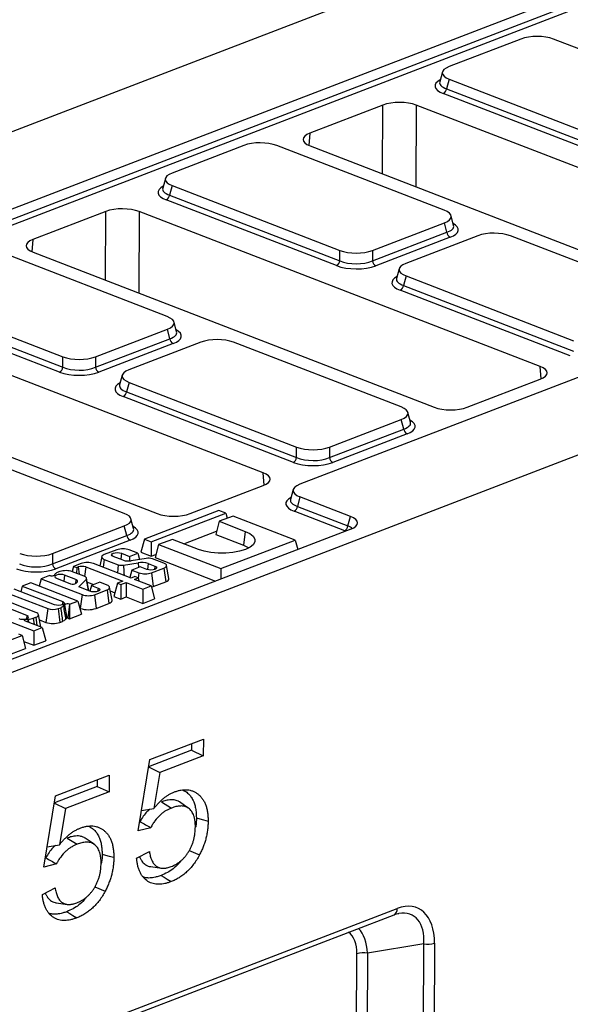
# Model space of a CAD drawing. Units: millimetres. Extents: x 8 to 458, y 1 to 291.
# Drawn here: x 335 to 351, y 121 to 151 of the extents above; entities that cross this region are included whole.
import ezdxf

# ---------------------------------------------------------------- set-up
doc = ezdxf.new("R2010")
doc.units = ezdxf.units.MM

msp = doc.modelspace()

# ---------------------------------------------------------------- linework, layer by layer
at = {"color": 7, "linetype": 'Continuous', "lineweight": 25}
for p, q in [((290.1942, 130.9057), (390.8435, 169.5513)), ((407.6825, 161.9647), (343.1586, 137.1899)), ((311.4836, 122.6858), (412.1329, 161.3315)), ((294.6446, 130.2724), (359.1685, 155.0472)), ((294.7614, 130.0013), (359.2446, 154.7605)), ((359.344, 154.613), (294.8822, 129.862)), ((349.8657, 150.6946), (347.6865, 149.8579)), ((355.9448, 148.7291), (350.8605, 150.6922)), ((347.4843, 149.6959), (347.4031, 149.4007)), ((347.4039, 149.4042), (347.404, 149.4039)), ((347.6901, 149.4748), (347.6113, 149.1885)), ((347.6901, 149.4748), (352.7744, 147.5118)), ((352.6737, 147.0484), (347.5117, 149.0415)), ((347.6113, 149.1885), (352.7733, 147.1954)), ((345.68, 148.6926), (343.4644, 147.8419)), ((358.8555, 143.9926), (346.6888, 148.6902)), ((341.4615, 147.4677), (339.2822, 146.631)), ((347.5406, 145.5022), (342.4563, 147.4653)), ((343.468, 147.4535), (355.6348, 142.7559)), ((339.0801, 146.469), (338.9989, 146.1738)), ((338.9997, 146.1772), (338.9998, 146.1769)), ((339.2858, 146.2479), (339.2071, 145.9615)), ((339.2858, 146.2479), (344.3701, 144.2849)), ((344.2695, 143.8215), (339.1075, 145.8145)), ((339.2071, 145.9615), (344.3691, 143.9685)), ((337.2758, 145.4657), (335.0601, 144.615)), ((350.4513, 140.7657), (338.2846, 145.4632)), ((347.8251, 145.0408), (347.7466, 145.3364)), ((345.3649, 144.2824), (347.5442, 145.1192)), ((347.6203, 144.8324), (347.5442, 145.1192)), ((347.8239, 145.044), (347.8241, 145.0439)), ((345.3639, 143.9661), (347.6203, 144.8324)), ((347.7197, 144.6849), (345.4633, 143.8186)), ((348.558, 144.7278), (346.3787, 143.891)), ((354.6371, 142.7623), (349.5528, 144.7253)), ((344.3691, 143.9685), (344.3701, 144.2849)), ((345.3649, 144.2824), (345.3639, 143.9661)), ((339.1364, 142.2753), (334.0521, 144.2384)), ((335.0638, 144.2266), (347.2306, 139.529)), ((346.1765, 143.729), (346.0954, 143.4338)), ((346.0962, 143.4373), (346.0962, 143.437)), ((346.3823, 143.508), (346.3036, 143.2216)), ((346.3823, 143.508), (351.4666, 141.545)), ((351.366, 141.0815), (346.204, 143.0746)), ((346.3036, 143.2216), (351.4656, 141.2286)), ((330.8816, 143.021), (335.9659, 141.058)), ((335.8653, 140.5946), (330.7033, 142.5876)), ((330.8029, 142.7346), (335.9649, 140.7416)), ((342.0471, 137.5388), (329.8803, 142.2363)), ((336.9607, 141.0555), (339.14, 141.8923)), ((339.2161, 141.6055), (339.14, 141.8923)), ((339.4209, 141.8139), (339.3424, 142.1095)), ((336.9597, 140.7391), (339.2161, 141.6055)), ((339.4197, 141.8171), (339.4198, 141.817)), ((339.3155, 141.458), (337.0591, 140.5916)), ((340.1538, 141.5009), (337.9745, 140.6641)), ((346.2329, 139.5354), (341.1485, 141.4984)), ((326.6596, 140.9997), (338.8263, 136.3021)), ((335.9649, 140.7416), (335.9659, 141.058)), ((336.9607, 141.0555), (336.9597, 140.7391)), ((337.7723, 140.5021), (337.6912, 140.2069)), ((348.2393, 139.5265), (350.455, 140.3773)), ((337.692, 140.2104), (337.692, 140.2101)), ((337.9781, 140.2811), (337.8994, 139.9947)), ((337.9781, 140.2811), (343.0624, 138.318)), ((342.9618, 137.8546), (337.7998, 139.8477)), ((337.8994, 139.9947), (343.0614, 138.0016)), ((346.5174, 139.0739), (346.4389, 139.3696)), ((344.0572, 138.3156), (346.2364, 139.1523)), ((346.3126, 138.8656), (346.2364, 139.1523)), ((346.5162, 139.0771), (346.5163, 139.0771)), ((344.0562, 137.9992), (346.3126, 138.8656)), ((346.4119, 138.7181), (344.1555, 137.8517)), ((343.0614, 138.0016), (343.0624, 138.318)), ((344.0572, 138.3156), (344.0562, 137.9992)), ((337.8286, 136.3085), (332.7443, 138.2715)), ((339.8351, 136.2996), (342.0508, 137.1504)), ((342.9564, 137.0279), (342.8753, 136.7327)), ((343.1622, 136.8069), (343.0835, 136.5205)), ((344.6983, 136.2138), (343.1622, 136.8069)), ((342.8761, 136.7362), (342.8762, 136.7359)), ((343.0835, 136.5205), (344.6196, 135.9274)), ((340.7017, 136.3927), (338.4435, 135.5256)), ((338.6522, 135.445), (340.9104, 136.3121)), ((340.9104, 136.3121), (340.7017, 136.3927)), ((341.1314, 136.2268), (340.7144, 136.0667)), ((340.9104, 136.3121), (340.9514, 136.1577)), ((343.0175, 135.4986), (341.1314, 136.2268)), ((344.52, 135.7804), (342.9839, 136.3735)), ((344.6196, 135.9274), (344.6983, 136.2138)), ((335.653, 135.0887), (337.8322, 135.9254)), ((337.9084, 135.6387), (337.8322, 135.9254)), ((338.1131, 135.847), (338.0347, 136.1427)), ((340.7144, 136.0667), (340.6057, 135.6714)), ((340.7144, 136.0667), (341.5039, 135.7619)), ((344.7019, 135.8308), (327.5762, 129.2551)), ((335.652, 134.7723), (337.9084, 135.6387)), ((338.1119, 135.8502), (338.1121, 135.8501)), ((339.6356, 135.3865), (340.6326, 135.7693)), ((340.6057, 135.6714), (341.4489, 135.3459)), ((341.5039, 135.7619), (341.4489, 135.3459)), ((338.0077, 135.4912), (335.7513, 134.6248)), ((338.4435, 135.5256), (338.3349, 135.1303)), ((338.4435, 135.5256), (338.6522, 135.445)), ((338.6522, 135.445), (338.6508, 135.0084)), ((338.8731, 135.3597), (338.7645, 134.9645)), ((339.2901, 135.5199), (338.8731, 135.3597)), ((338.8731, 135.3597), (340.7593, 134.6315)), ((340.0797, 135.215), (339.2901, 135.5199)), ((340.7593, 134.6315), (343.0175, 135.4986)), ((343.0175, 135.4986), (343.0933, 135.2131)), ((335.653, 135.0887), (335.652, 134.7723)), ((337.6033, 135.203), (337.2233, 135.0571)), ((337.8005, 134.8849), (337.4994, 135.0011)), ((337.7478, 135.0965), (337.988, 135.0038)), ((338.2426, 135.1015), (337.9823, 135.202)), ((337.988, 135.0038), (337.9876, 134.8655)), ((337.988, 135.0038), (338.2426, 135.1015)), ((338.2426, 135.1015), (338.2938, 134.9088)), ((338.3349, 135.1303), (338.6508, 135.0084)), ((338.6508, 135.0084), (338.7914, 135.0624)), ((336.2931, 134.6999), (336.2496, 134.5416)), ((336.5194, 134.7868), (336.2931, 134.6999)), ((336.2931, 134.6999), (336.3873, 134.6636)), ((338.0405, 134.3449), (336.8984, 134.7859)), ((337.1463, 134.9925), (337.0911, 134.7115)), ((337.2247, 134.9112), (337.6514, 134.7464)), ((337.6514, 134.7464), (337.6228, 134.5062)), ((337.8056, 134.7414), (338.2494, 134.8062)), ((338.4964, 134.9386), (338.0361, 134.871)), ((338.2494, 134.8062), (338.2584, 134.6656)), ((338.5611, 134.7825), (338.7631, 134.7045)), ((339.0347, 134.7957), (338.6836, 134.9313)), ((338.7645, 134.9645), (340.6, 134.2558)), ((339.1868, 134.3358), (339.1132, 134.7296)), ((335.5621, 134.4194), (335.308, 134.3218)), ((335.5675, 134.4173), (335.5621, 134.4194)), ((335.7198, 134.4503), (335.7159, 134.4301)), ((335.877, 134.5401), (335.7971, 134.5095)), ((336.3667, 134.3004), (336.0215, 134.4337)), ((336.6173, 134.3997), (336.256, 134.5392)), ((336.3873, 134.6636), (336.3867, 134.4887)), ((336.3873, 134.6636), (336.434, 134.6815)), ((336.6624, 134.6809), (337.7859, 134.2472)), ((338.0589, 134.5891), (337.9965, 134.3619)), ((338.3135, 134.6868), (338.0589, 134.5891)), ((338.0589, 134.5891), (338.2771, 134.5048)), ((338.5147, 134.6091), (338.3135, 134.6868)), ((338.6561, 134.5039), (339.0361, 134.6498)), ((338.6561, 134.5039), (338.708, 134.0876)), ((339.0361, 134.6498), (339.0879, 134.2335)), ((340.7593, 134.6315), (340.7583, 134.3166)), ((334.7385, 134.103), (334.6909, 133.9301)), ((334.9931, 134.2008), (334.7385, 134.103)), ((334.7385, 134.103), (335.9641, 133.6298)), ((336.4259, 133.6475), (334.9931, 134.2008)), ((335.308, 134.3218), (335.2477, 134.1024)), ((335.308, 134.3218), (336.5508, 133.842)), ((335.7731, 134.3383), (336.2016, 134.1729)), ((336.3667, 134.3004), (336.3496, 134.1787)), ((336.3768, 134.1943), (336.4112, 134.2349)), ((336.4529, 134.0758), (336.6748, 134.3016)), ((336.6748, 134.3016), (336.7316, 133.9682)), ((336.7596, 133.9574), (336.6881, 134.3397)), ((336.7095, 134.2255), (336.9103, 134.148)), ((336.8356, 134.1193), (336.7881, 133.9464)), ((337.0902, 134.2171), (336.8356, 134.1193)), ((336.8356, 134.1193), (337.0368, 134.0417)), ((337.3084, 134.1329), (337.0902, 134.2171)), ((337.6254, 134.1855), (337.5167, 133.7903)), ((337.7859, 134.2472), (337.6254, 134.1855)), ((337.6254, 134.1855), (337.7259, 134.1467)), ((337.7259, 134.1467), (337.7245, 133.71)), ((337.7259, 134.1467), (337.8864, 134.2083)), ((337.8864, 134.2083), (337.885, 133.7716)), ((337.8864, 134.2083), (338.3937, 134.0125)), ((338.1524, 134.3879), (338.0405, 134.3449)), ((338.141, 134.3061), (338.253, 134.3491)), ((338.6483, 134.1102), (338.141, 134.3061)), ((338.253, 134.3491), (338.1524, 134.3879)), ((338.253, 134.3491), (338.2785, 134.253)), ((338.3937, 134.0125), (338.6483, 134.1102)), ((338.6483, 134.1102), (338.7534, 133.7144)), ((338.708, 134.0876), (339.0879, 134.2335)), ((334.235, 133.9097), (335.5081, 133.4182)), ((335.7157, 133.5344), (334.4901, 134.0076)), ((336.7884, 133.9463), (336.4529, 134.0758)), ((336.5508, 133.842), (336.4958, 133.426)), ((336.9299, 133.841), (337.3098, 133.9869)), ((336.9299, 133.841), (336.9817, 133.4248)), ((337.3098, 133.9869), (337.3616, 133.5707)), ((337.4605, 133.673), (337.3869, 134.0667)), ((337.4076, 133.956), (337.5474, 133.902)), ((338.3937, 134.0125), (338.3923, 133.5758)), ((338.6585, 134.0719), (338.708, 134.0876)), ((334.8778, 133.2127), (333.8626, 133.6047)), ((335.1495, 133.3039), (334.097, 133.7103)), ((335.9844, 133.4975), (336.0219, 133.5379)), ((336.0219, 133.5379), (336.0913, 133.1324)), ((336.1698, 133.5503), (336.1148, 133.1344)), ((336.1698, 133.5503), (336.1713, 133.5498)), ((336.1713, 133.5498), (336.1699, 133.1131)), ((336.1713, 133.5498), (336.4259, 133.6475)), ((336.4259, 133.6475), (336.531, 133.2517)), ((336.9817, 133.4248), (337.3616, 133.5707)), ((337.5167, 133.7903), (337.7245, 133.71)), ((337.7245, 133.71), (337.885, 133.7716)), ((337.885, 133.7716), (338.3923, 133.5758)), ((338.3923, 133.5758), (338.7534, 133.7144)), ((333.1485, 133.4927), (335.089, 132.7434)), ((335.2989, 132.8585), (335.228, 133.2378)), ((335.5081, 133.4182), (335.4531, 133.0022)), ((335.8259, 133.4174), (335.9028, 133.4469)), ((335.8259, 133.4174), (335.8778, 133.0011)), ((336.1699, 133.1131), (336.531, 133.2517)), ((336.4835, 133.4308), (336.4958, 133.426)), ((335.3436, 132.8412), (334.8309, 133.0391)), ((334.9199, 133.0978), (334.9224, 133.0038)), ((335.071, 133.1273), (335.1509, 133.158)), ((335.071, 133.1273), (335.0939, 132.9376)), ((335.2579, 133.0776), (335.4531, 133.0022)), ((335.8778, 133.0011), (335.9573, 133.0317)), ((336.0528, 133.0908), (336.0913, 133.1324)), ((336.1148, 133.1344), (336.1699, 133.1131)), ((332.6748, 131.8166), (334.7322, 132.6066)), ((334.7322, 132.6066), (334.6368, 132.6434)), ((334.7322, 132.6066), (334.8373, 132.2108)), ((335.089, 132.7434), (335.0876, 132.3068)), ((335.089, 132.7434), (335.3436, 132.8412)), ((335.3436, 132.8412), (335.4487, 132.4454)), ((334.7803, 132.4254), (335.0876, 132.3068)), ((335.0876, 132.3068), (335.4487, 132.4454)), ((333.0643, 131.53), (334.8373, 132.2108)), ((338.6067, 128.8378), (340.2326, 129.4621)), ((339.8742, 129.3245), (339.8733, 129.1218)), ((340.2326, 129.4621), (340.2303, 128.955)), ((339.8733, 129.1218), (338.571, 128.6217)), ((339.8733, 129.1218), (340.2303, 128.955)), ((338.2492, 126.6757), (338.6067, 128.8378)), ((340.2303, 128.955), (338.9129, 128.4492)), ((338.5704, 128.6184), (338.9129, 128.4492)), ((338.9129, 128.4492), (338.7262, 127.3548)), ((335.746, 127.7394), (337.3719, 128.3637)), ((337.0134, 128.2261), (337.0125, 128.0233)), ((337.3719, 128.3637), (337.3696, 127.8566)), ((337.0125, 128.0233), (335.7102, 127.5233)), ((337.3696, 127.8566), (336.0522, 127.3508)), ((337.0125, 128.0233), (337.3696, 127.8566)), ((335.3884, 125.5773), (335.746, 127.7394)), ((338.9574, 127.5552), (339.2613, 127.3681)), ((339.7745, 127.3703), (339.5041, 127.5548)), ((335.7097, 127.5199), (336.0522, 127.3508)), ((336.0522, 127.3508), (335.8655, 126.2564)), ((338.3508, 127.2902), (338.7262, 127.3548)), ((338.3094, 126.9554), (338.2948, 126.9517)), ((338.6361, 126.7736), (338.2492, 126.6757)), ((336.0966, 126.4568), (336.4005, 126.2696)), ((336.9137, 126.2718), (336.6433, 126.4563)), ((335.49, 126.1918), (335.8655, 126.2564)), ((338.2068, 125.8495), (338.5942, 126.0489)), ((339.7975, 126.0824), (340.1129, 125.947)), ((335.4487, 125.857), (335.4341, 125.8533)), ((335.7753, 125.6752), (335.3884, 125.5773)), ((338.6402, 125.5913), (338.9641, 125.5462)), ((335.346, 124.7511), (335.7334, 124.9504)), ((336.9367, 124.984), (337.2521, 124.8486)), ((320.9801, 114.6711), (346.117, 124.3228)), ((335.7794, 124.4929), (336.1033, 124.4478)), ((320.8797, 114.4827), (346.0167, 124.1344)), ((346.9227, 123.2508), (345.2131, 122.9674)), ((346.808, 97.836), (346.9227, 123.2508)), ((347.2453, 123.2719), (347.1305, 97.8571)), ((344.8306, 109.6799), (344.8905, 122.9463)), ((345.2131, 122.9674), (345.1532, 109.701))]:
    msp.add_line(p, q, dxfattribs=at)
at = {"color": 8, "linetype": 'Continuous', "lineweight": 25}
for p, q in [((345.6697, 146.6034), (345.68, 148.6926)), ((346.6888, 148.6902), (346.6765, 146.2147)), ((343.4644, 147.8419), (343.4327, 147.4682)), ((337.2655, 143.3765), (337.2758, 145.4657)), ((338.2846, 145.4632), (338.2723, 142.9878)), ((335.0601, 144.615), (335.0284, 144.2412)), ((350.48, 140.3874), (350.4513, 140.7657)), ((342.0758, 137.1605), (342.0471, 137.5388)), ((337.7478, 135.0965), (337.7237, 134.9145)), ((337.2247, 134.9112), (337.193, 134.6721)), ((338.5611, 134.7825), (338.5372, 134.6018)), ((338.7631, 134.7045), (338.7497, 134.6036)), ((335.7201, 134.4451), (335.7176, 134.4323)), ((336.0215, 134.4337), (335.9975, 134.2517)), ((336.434, 134.6815), (336.4616, 134.4598)), ((336.6624, 134.6809), (336.6247, 134.3967)), ((338.2771, 134.5048), (338.2554, 134.3401)), ((337.0368, 134.0417), (337.0234, 133.9408)), ((335.9641, 133.6298), (335.9507, 133.5289)), ((334.8778, 133.2127), (334.8645, 133.1118)), ((334.9037, 133.0978), (334.9017, 133.0118)), ((335.1509, 133.158), (335.1826, 132.9034))]:
    msp.add_line(p, q, dxfattribs=at)
at = {"color": 7, "linetype": 'Continuous', "lineweight": 25, "flags": 128}
for points in [[(341.5039, 135.7619), (341.6456, 135.6934), (341.7446, 135.6146), (341.7957, 135.5295), (341.7965, 135.4424), (341.747, 135.3576), (341.6495, 135.2793), (341.509, 135.2115), (341.3326, 135.1576), (341.129, 135.1203), (340.9086, 135.1014), (340.6822, 135.102), (340.4614, 135.1219), (340.2571, 135.1603), (340.0797, 135.215)], [(341.4489, 135.3459), (341.5885, 135.2772), (341.6148, 135.2594)], [(337.2233, 135.0571), (337.1901, 135.0415), (337.1655, 135.0238), (337.1505, 135.0044), (337.1455, 134.9843), (337.1508, 134.9642), (337.1663, 134.9448), (337.1912, 134.9269), (337.2247, 134.9112)], [(337.4994, 135.0011), (337.461, 135.0232), (337.4474, 135.0493), (337.4605, 135.0752), (337.4985, 135.0971), (337.5556, 135.1117), (337.623, 135.1167), (337.6905, 135.1114), (337.7478, 135.0965)], [(338.7631, 134.7045), (338.8015, 134.6824), (338.8152, 134.6564), (338.802, 134.6305), (338.764, 134.6085), (338.7069, 134.594), (338.6395, 134.589), (338.572, 134.5943), (338.5147, 134.6091)], [(339.0361, 134.6498), (339.0693, 134.6653), (339.0939, 134.6831), (339.1089, 134.7024), (339.1139, 134.7225), (339.1086, 134.7427), (339.0931, 134.7621), (339.0682, 134.78), (339.0347, 134.7957)], [(335.7201, 134.4451), (335.7189, 134.4345), (335.7095, 134.4246), (335.6926, 134.4163), (335.6699, 134.4103), (335.6436, 134.4073), (335.616, 134.4075), (335.5898, 134.411), (335.5675, 134.4173)], [(336.0215, 134.4337), (335.9642, 134.4485), (335.8967, 134.4539), (335.8293, 134.4489), (335.7722, 134.4343), (335.7342, 134.4124), (335.7211, 134.3864), (335.7347, 134.3604), (335.7731, 134.3383)], [(336.6748, 134.3016), (336.6839, 134.3143), (336.6883, 134.3274), (336.6879, 134.3406), (336.6827, 134.3537), (336.6728, 134.3664), (336.6584, 134.3785), (336.6398, 134.3896), (336.6173, 134.3997)], [(336.4112, 134.2349), (336.4137, 134.2435), (336.4139, 134.2522), (336.4117, 134.2609), (336.4071, 134.2694), (336.4002, 134.2777), (336.3912, 134.2857), (336.3799, 134.2933), (336.3667, 134.3004)], [(337.3098, 133.9869), (337.343, 134.0025), (337.3676, 134.0203), (337.3827, 134.0396), (337.3876, 134.0597), (337.3823, 134.0798), (337.3668, 134.0992), (337.3419, 134.1171), (337.3084, 134.1329)], [(339.0879, 134.2335), (339.1305, 134.2535), (339.162, 134.2763), (339.1813, 134.301), (339.1877, 134.3268), (339.1868, 134.3358)], [(337.0368, 134.0417), (337.0752, 134.0196), (337.0889, 133.9936), (337.0757, 133.9676), (337.0377, 133.9457), (336.9806, 133.9311), (336.9132, 133.9261), (336.8457, 133.9315), (336.7884, 133.9463)], [(335.9641, 133.6298), (336.0025, 133.6077), (336.0161, 133.5817), (336.003, 133.5557), (335.965, 133.5338), (335.9079, 133.5192), (335.8405, 133.5142), (335.773, 133.5196), (335.7157, 133.5344)], [(337.3616, 133.5707), (337.4042, 133.5906), (337.4357, 133.6134), (337.455, 133.6382), (337.4614, 133.664), (337.4605, 133.673)], [(334.6294, 133.1174), (334.6868, 133.1025), (334.7543, 133.0972), (334.8217, 133.1022), (334.8787, 133.1167), (334.9167, 133.1387), (334.9299, 133.1646), (334.9163, 133.1906), (334.8778, 133.2127)], [(335.1509, 133.158), (335.184, 133.1735), (335.2086, 133.1913), (335.2237, 133.2106), (335.2287, 133.2307), (335.2233, 133.2509), (335.2079, 133.2703), (335.183, 133.2882), (335.1495, 133.3039)], [(334.8309, 133.0391), (334.8146, 133.0478), (334.8057, 133.0579), (334.8052, 133.0685), (334.8131, 133.0786), (334.8286, 133.0873), (334.8503, 133.0938), (334.8761, 133.0974), (334.9037, 133.0978)], [(340.0186, 127.0704), (340.1258, 127.0413), (340.233, 127.0122), (340.376, 126.9735)], [(337.1578, 125.972), (337.265, 125.9429), (337.3722, 125.9138), (337.5152, 125.875)], [(338.9486, 125.3245), (339.0397, 125.2683), (339.1309, 125.2122), (339.2524, 125.1373)], [(336.0878, 124.2261), (336.179, 124.1699), (336.2701, 124.1138), (336.3917, 124.0389)]]:
    msp.add_lwpolyline(points, dxfattribs=at)
at = {"color": 7, "linetype": 'Continuous', "lineweight": 25}
for centre, radius, start, end in [((347.4277, 149.2056), 0.1844, 297.10074, 354.6561), ((339.0235, 145.9787), 0.1844, 297.10074, 354.6561), ((347.8031, 144.8484), 0.1835, 184.9799, 242.94461), ((344.1855, 143.9857), 0.1844, 297.10074, 354.6561), ((345.5467, 143.982), 0.1835, 184.9799, 242.94461), ((346.1199, 143.2388), 0.1844, 297.10074, 354.6561), ((339.3989, 141.6214), 0.1835, 184.9799, 242.94461), ((335.7813, 140.7588), 0.1844, 297.10074, 354.6561), ((337.1425, 140.7551), 0.1835, 184.9799, 242.94461), ((337.7157, 140.0119), 0.1844, 297.10074, 354.6561), ((346.4954, 138.8815), 0.1835, 184.9799, 242.94461), ((342.8778, 138.0188), 0.1844, 297.10074, 354.6561), ((344.239, 138.0151), 0.1835, 184.9799, 242.94461), ((342.8999, 136.5377), 0.1844, 297.10074, 354.6561), ((344.4359, 135.9446), 0.1844, 297.10074, 354.6561), ((338.0912, 135.6546), 0.1835, 184.9799, 242.94461), ((337.7914, 134.6385), 0.595, 71.28587, 108.43259), ((335.8348, 134.7882), 0.1835, 184.9799, 242.94461), ((336.5473, 134.3415), 0.3584, 71.28587, 108.43259), ((336.7075, 134.2224), 0.595, 71.28587, 108.43259), ((337.7409, 135.1286), 0.3925, 256.81207, 279.47746), ((337.949, 135.3983), 0.5344, 253.8721, 279.38181), ((338.3579, 134.173), 0.6425, 71.56785, 99.729), ((338.5721, 134.4789), 0.4659, 76.16126, 99.34741), ((335.7304, 134.4482), 0.0108, 163.06379, 196.62312), ((335.849, 134.3605), 0.1577, 109.22654, 144.83054), ((336.0651, 133.9757), 0.595, 71.28587, 108.43259), ((338.468, 135.0683), 0.595, 251.28587, 288.43259), ((336.2662, 134.3715), 0.2089, 251.97476, 301.97555), ((336.7417, 134.4055), 0.595, 251.28587, 288.43259), ((336.1084, 133.3942), 0.1678, 68.53343, 121.04727), ((335.6682, 133.8906), 0.4988, 251.28587, 288.43259), ((335.7479, 133.7879), 0.3746, 294.44314, 309.16174), ((336.7405, 134.1484), 0.7627, 251.28587, 288.43259), ((334.9119, 133.2826), 0.1849, 267.44814, 272.47591), ((334.8749, 133.7303), 0.6341, 274.07349, 288.0152), ((335.667, 133.6335), 0.6666, 251.28587, 288.43259), ((335.7852, 133.4162), 0.4212, 294.11477, 309.43344), ((336.105, 133.1095), 0.0267, 68.53343, 121.04727), ((347.043, 123.887), 0.6475, 259.29001, 288.20238), ((345.0928, 122.3312), 0.6475, 79.29001, 108.20238)]:
    msp.add_arc(centre, radius, start, end, dxfattribs=at)
at = {"color": 8, "linetype": 'Continuous', "lineweight": 25}
msp.add_arc((345.9232, 124.3051), 0.1946, 298.70711, 5.22431, dxfattribs=at)
at = {"color": 7, "linetype": 'Continuous', "lineweight": 25}
for centre, major_axis, ratio, start_param, end_param in [((350.365, 150.49), (0.7143, -0.0033), 0.3968038, 0.8060474, 2.3466855), ((348.2166, 149.6651), (0.7362, -0.0032), 0.3735753, 2.3764086, 3.9170467), ((346.1862, 148.4961), (0.7143, -0.0032), 0.3860704, 0.7921336, 2.3601909), ((343.9733, 147.6465), (0.7162, -0.0032), 0.3839614, 2.3628905, 3.9309477), ((341.9608, 147.2631), (0.7143, -0.0033), 0.3968038, 0.8060474, 2.3466855), ((339.8124, 146.4382), (0.7362, -0.0032), 0.3735753, 2.3764086, 3.9170467), ((337.782, 145.2692), (0.7143, -0.0032), 0.3860704, 0.7921336, 2.3601909), ((347.0141, 145.312), (0.7362, -0.0032), 0.3735753, 5.5180013, 7.0586393), ((335.5691, 144.4195), (0.7162, -0.0032), 0.3839614, 2.3628905, 3.9309477), ((349.0573, 144.5231), (0.7143, -0.0033), 0.3968038, 0.8060474, 2.3466855), ((344.8656, 144.4871), (0.7143, -0.0033), 0.3968038, 3.9476401, 5.4882781), ((344.8647, 144.196), (0.7143, -0.0036), 0.4461091, 3.9478829, 5.488521), ((344.8641, 144.0641), (0.8571, -0.004), 0.3968038, 3.9476401, 5.4882781), ((346.9088, 143.6982), (0.7362, -0.0032), 0.3735753, 2.3764086, 3.9170467), ((338.6099, 142.0851), (0.7362, -0.0032), 0.3735753, 5.5180013, 7.0586393), ((340.6531, 141.2962), (0.7143, -0.0033), 0.3968038, 0.8060474, 2.3466855), ((336.4614, 141.2602), (0.7143, -0.0033), 0.3968038, 3.9476401, 5.4882781), ((336.4605, 140.9691), (0.7143, -0.0036), 0.4461091, 3.9478829, 5.488521), ((349.946, 140.5727), (0.7162, -0.0032), 0.3839614, 5.5044831, 7.0725404), ((336.4599, 140.8372), (0.8571, -0.004), 0.3968038, 3.9476401, 5.4882781), ((338.5046, 140.4713), (0.7362, -0.0032), 0.3735753, 2.3764086, 3.9170467), ((345.7063, 139.3452), (0.7362, -0.0032), 0.3735753, 5.5180013, 7.0586393), ((347.7331, 139.723), (0.7143, -0.0032), 0.3860704, 3.9337263, 5.5017835), ((343.5579, 138.5202), (0.7143, -0.0033), 0.3968038, 3.9476401, 5.4882781), ((343.557, 138.2291), (0.7143, -0.0036), 0.4461091, 3.9478829, 5.488521), ((343.5564, 138.0973), (0.8571, -0.004), 0.3968038, 3.9476401, 5.4882781), ((341.5418, 137.3458), (0.7162, -0.0032), 0.3839614, 5.5044831, 7.0725404), ((343.6888, 136.9971), (0.7362, -0.0032), 0.3735753, 2.3764086, 3.9170467), ((337.3021, 136.1183), (0.7362, -0.0032), 0.3735753, 5.5180013, 7.0586393), ((339.3289, 136.4961), (0.7143, -0.0032), 0.3860704, 3.9337263, 5.5017835), ((344.1718, 136.0236), (0.7362, -0.0032), 0.3735753, 5.5180013, 7.0586393), ((335.1537, 135.2933), (0.7143, -0.0033), 0.3968038, 3.9476401, 5.4882781), ((335.1527, 135.0022), (0.7143, -0.0036), 0.4461091, 3.9478829, 5.488521), ((335.1521, 134.8704), (0.8571, -0.004), 0.3968038, 3.9476401, 5.4882781), ((345.9591, 122.5814), (0.7806, 1.7507), 0.583907, 5.3587061, 6.8122562)]:
    msp.add_ellipse(centre, major_axis=major_axis, ratio=ratio, start_param=start_param, end_param=end_param, dxfattribs=at)
at = {"color": 8, "linetype": 'Continuous', "lineweight": 25}
for centre, major_axis, ratio, start_param, end_param in [((348.1436, 149.2697), (0.8834, -0.0039), 0.3735753, 2.5324114, 3.9170467), ((348.1441, 149.4016), (0.7448, 0.0337), 0.3686827, 3.0226397, 3.898689), ((339.7393, 146.0428), (0.8834, -0.0039), 0.3735753, 2.5324114, 3.9170467), ((339.7399, 146.1746), (0.7448, 0.0337), 0.3686827, 3.0226397, 3.898689), ((347.0841, 145.0482), (0.7445, -0.0401), 0.3682568, 5.5361748, 6.4019542), ((347.0835, 144.9163), (0.8834, -0.0039), 0.3735753, 5.5180013, 6.8922812), ((346.8358, 143.3029), (0.8834, -0.0039), 0.3735753, 2.5324114, 3.9170467), ((346.8364, 143.4347), (0.7448, 0.0337), 0.3686827, 3.0226397, 3.898689), ((338.6793, 141.6894), (0.8834, -0.0039), 0.3735753, 5.5180013, 6.8922812), ((338.6799, 141.8212), (0.7445, -0.0401), 0.3682568, 5.5361748, 6.4019542), ((338.4316, 140.0759), (0.8834, -0.0039), 0.3735753, 2.5324114, 3.9170467), ((338.4322, 140.2078), (0.7448, 0.0337), 0.3686827, 3.0226397, 3.898689), ((345.7764, 139.0813), (0.7445, -0.0401), 0.3682568, 5.5361748, 6.4019542), ((345.7758, 138.9495), (0.8834, -0.0039), 0.3735753, 5.5180013, 6.8922812), ((343.6157, 136.6017), (0.8834, -0.0039), 0.3735753, 2.5324114, 3.9170467), ((343.6163, 136.7336), (0.7448, 0.0337), 0.3686827, 3.0226397, 3.898689), ((337.3716, 135.7225), (0.8834, -0.0039), 0.3735753, 5.5180013, 6.8922812), ((344.0993, 135.7601), (0.7272, -0.0404), 0.3769286, 0.4825661, 0.7948037), ((337.3722, 135.8544), (0.7445, -0.0401), 0.3682568, 5.5361748, 6.4019542), ((344.0987, 135.6282), (0.5889, -0.0026), 0.3735753, 0.7138796, 0.775454), ((345.7563, 122.6597), (0.8301, 1.4518), 0.5678192, 5.4239085, 6.7164635), ((344.2358, 122.4077), (0.4617, 1.4635), 0.5909538, 5.2821425, 5.9757683), ((344.0331, 122.486), (0.5204, 1.1671), 0.583907, 5.3587061, 6.1545425)]:
    msp.add_ellipse(centre, major_axis=major_axis, ratio=ratio, start_param=start_param, end_param=end_param, dxfattribs=at)
at = {"color": 7, "linetype": 'Continuous', "lineweight": 25}
for points, knots in [([(337.8056, 134.7414), (337.8113, 134.6521), (337.8181, 134.5476), (337.8249, 134.443), (337.8258, 134.4278)], [0, 0, 0, 0, 0.8540836, 1, 1, 1, 1]), ([(338.7262, 127.3548), (338.7497, 127.3836), (338.7731, 127.4123), (338.821, 127.468), (338.8454, 127.4949), (338.8953, 127.5466), (338.9207, 127.5714), (338.9721, 127.6191), (338.9982, 127.6421), (339.051, 127.6853), (339.0779, 127.7055), (339.132, 127.7433), (339.1593, 127.761), (339.2142, 127.7939), (339.2418, 127.8092), (339.2973, 127.836), (339.3251, 127.8474), (339.3529, 127.8588)], [0, 0, 0, 0, 0.125, 0.125, 0.25, 0.25, 0.375, 0.375, 0.5, 0.5, 0.625, 0.625, 0.75, 0.75, 0.875, 0.875, 1, 1, 1, 1]), ([(339.3529, 127.8588), (339.3859, 127.8705), (339.419, 127.8823), (339.4685, 127.8969), (339.4849, 127.9012), (339.5178, 127.9088), (339.5341, 127.9121), (339.583, 127.9203), (339.6154, 127.9237), (339.6793, 127.9266), (339.711, 127.9262), (339.7731, 127.9207), (339.8035, 127.9156), (339.8629, 127.9008), (339.8918, 127.891), (339.9481, 127.8674), (339.9754, 127.8537), (340.028, 127.8219), (340.0533, 127.8038), (340.1019, 127.7642), (340.1253, 127.7428), (340.1695, 127.6957), (340.1903, 127.67), (340.2285, 127.6144), (340.2461, 127.5845), (340.2781, 127.5213), (340.2925, 127.488), (340.3179, 127.4181), (340.3289, 127.3814), (340.3469, 127.3053), (340.354, 127.2658), (340.3627, 127.2052), (340.3652, 127.1848), (340.3693, 127.1436), (340.371, 127.1227), (340.3746, 127.0595), (340.3753, 127.0165), (340.376, 126.9735)], [0, 0, 0, 0, 0.0625, 0.0625, 0.09375, 0.09375, 0.125, 0.125, 0.1875, 0.1875, 0.25, 0.25, 0.3125, 0.3125, 0.375, 0.375, 0.4375, 0.4375, 0.5, 0.5, 0.5625, 0.5625, 0.625, 0.625, 0.6875, 0.6875, 0.75, 0.75, 0.8125, 0.8125, 0.875, 0.875, 0.90625, 0.90625, 0.9375, 0.9375, 1, 1, 1, 1]), ([(339.599, 127.9212), (339.6317, 127.9048), (339.6864, 127.8775), (339.7653, 127.8146), (339.8394, 127.74), (339.8989, 127.6469), (339.9467, 127.5444), (339.9829, 127.4337), (340.0033, 127.3184), (340.0164, 127.1973), (340.0177, 127.1212), (340.0186, 127.0704)], [0, 0, 0, 0, 0.12842, 0.2145784, 0.3456566, 0.4797872, 0.5605877, 0.6839078, 0.810116, 0.8731241, 1, 1, 1, 1]), ([(339.5036, 127.5538), (339.4939, 127.5605), (339.4639, 127.5811), (339.412, 127.6012), (339.3401, 127.6189), (339.2582, 127.6244), (339.1722, 127.6158), (339.0945, 127.5999), (339.0261, 127.5795), (338.9803, 127.5633), (338.9574, 127.5552)], [0, 0, 0, 0, 0.0645997, 0.20069746, 0.31012092, 0.47687208, 0.64665996, 0.76383683, 0.88177203, 1, 1, 1, 1]), ([(338.6156, 127.3358), (338.5831, 127.3111), (338.4634, 127.22), (338.3743, 127.0669), (338.3094, 126.9554)], [0, 0, 0, 0, 0.2711952, 1, 1, 1, 1]), ([(339.2613, 127.3681), (339.2319, 127.3558), (339.2025, 127.3435), (339.1586, 127.3229), (339.1439, 127.3156), (339.1147, 127.3001), (339.1001, 127.2919), (339.0566, 127.2659), (339.0277, 127.2467), (338.971, 127.2043), (338.9432, 127.1809), (338.8618, 127.1047), (338.8104, 127.0463), (338.751, 126.9664), (338.7394, 126.9501), (338.7166, 126.9168), (338.7056, 126.8998), (338.6897, 126.8736), (338.6846, 126.8648), (338.6745, 126.8469), (338.6695, 126.8378), (338.6549, 126.8105), (338.6455, 126.7921), (338.6361, 126.7736)], [0, 0, 0, 0, 0.125, 0.125, 0.1875, 0.1875, 0.25, 0.25, 0.375, 0.375, 0.5, 0.5, 0.75, 0.75, 0.8125, 0.8125, 0.875, 0.875, 0.90625, 0.90625, 0.9375, 0.9375, 1, 1, 1, 1]), ([(339.9887, 126.7947), (339.9883, 126.8248), (339.9878, 126.855), (339.985, 126.9144), (339.9826, 126.9437), (339.977, 126.9864), (339.9748, 127.0004), (339.9697, 127.028), (339.9669, 127.0417), (339.9609, 127.0686), (339.9578, 127.082), (339.9508, 127.1082), (339.947, 127.1211), (339.9346, 127.1586), (339.9247, 127.1823), (339.9026, 127.2271), (339.8904, 127.2481), (339.8634, 127.2868), (339.8487, 127.3046), (339.8173, 127.337), (339.8006, 127.3516), (339.7653, 127.3771), (339.7466, 127.388), (339.7077, 127.4057), (339.6875, 127.4128), (339.646, 127.4235), (339.6247, 127.4274), (339.5813, 127.4318), (339.5591, 127.4323), (339.5143, 127.4304), (339.4917, 127.4282), (339.4461, 127.4218), (339.4232, 127.4173), (339.3771, 127.4062), (339.354, 127.3994), (339.3076, 127.3845), (339.2845, 127.3763), (339.2613, 127.3681)], [0, 0, 0, 0, 0.0625, 0.0625, 0.125, 0.125, 0.15625, 0.15625, 0.1875, 0.1875, 0.21875, 0.21875, 0.25, 0.25, 0.3125, 0.3125, 0.375, 0.375, 0.4375, 0.4375, 0.5, 0.5, 0.5625, 0.5625, 0.625, 0.625, 0.6875, 0.6875, 0.75, 0.75, 0.8125, 0.8125, 0.875, 0.875, 0.9375, 0.9375, 1, 1, 1, 1]), ([(338.3094, 126.9554), (338.3638, 126.9251), (338.4183, 126.8948), (338.4727, 126.8645), (338.5272, 126.8342), (338.5816, 126.8039), (338.6361, 126.7736)], [0, 0, 0, 0, 0.0015296022, 0.0015296022, 0.0015296022, 0.0030592051, 0.0030592051, 0.0030592051, 0.0030592051]), ([(340.0186, 127.0704), (340.0198, 126.989), (340.0212, 126.8949), (339.9966, 126.7979), (339.9932, 126.7848)], [0, 0, 0, 0, 0.8644817, 1, 1, 1, 1]), ([(340.376, 126.9735), (340.375, 126.9311), (340.374, 126.8887), (340.369, 126.8031), (340.3648, 126.7598), (340.3541, 126.6727), (340.3475, 126.629), (340.3312, 126.5414), (340.3214, 126.4975), (340.2992, 126.41), (340.2867, 126.3664), (340.2588, 126.2798), (340.2434, 126.2369), (340.2102, 126.152), (340.1924, 126.11), (340.1541, 126.0277), (340.1335, 125.9873), (340.1129, 125.947)], [0, 0, 0, 0, 0.125, 0.125, 0.25, 0.25, 0.375, 0.375, 0.5, 0.5, 0.625, 0.625, 0.75, 0.75, 0.875, 0.875, 1, 1, 1, 1]), ([(335.8655, 126.2564), (335.8889, 126.2852), (335.9123, 126.3139), (335.9602, 126.3696), (335.9847, 126.3964), (336.0345, 126.4481), (336.0599, 126.473), (336.1114, 126.5207), (336.1374, 126.5437), (336.1903, 126.5869), (336.2171, 126.6071), (336.2712, 126.6449), (336.2985, 126.6625), (336.3534, 126.6955), (336.3811, 126.7108), (336.4365, 126.7376), (336.4643, 126.749), (336.4921, 126.7604)], [0, 0, 0, 0, 0.125, 0.125, 0.25, 0.25, 0.375, 0.375, 0.5, 0.5, 0.625, 0.625, 0.75, 0.75, 0.875, 0.875, 1, 1, 1, 1]), ([(336.4921, 126.7604), (336.5252, 126.7721), (336.5582, 126.7838), (336.6077, 126.7984), (336.6242, 126.8028), (336.657, 126.8104), (336.6734, 126.8137), (336.7223, 126.8219), (336.7546, 126.8253), (336.8186, 126.8282), (336.8502, 126.8278), (336.9123, 126.8223), (336.9428, 126.8172), (337.0022, 126.8023), (337.0311, 126.7926), (337.0873, 126.769), (337.1147, 126.7553), (337.1673, 126.7235), (337.1925, 126.7054), (337.2412, 126.6657), (337.2646, 126.6443), (337.3088, 126.5973), (337.3295, 126.5716), (337.3678, 126.516), (337.3853, 126.4861), (337.4173, 126.4229), (337.4318, 126.3896), (337.4572, 126.3196), (337.4681, 126.283), (337.4861, 126.2069), (337.4933, 126.1674), (337.5019, 126.1068), (337.5044, 126.0864), (337.5086, 126.0451), (337.5102, 126.0243), (337.5139, 125.961), (337.5145, 125.918), (337.5152, 125.875)], [0, 0, 0, 0, 0.0625, 0.0625, 0.09375, 0.09375, 0.125, 0.125, 0.1875, 0.1875, 0.25, 0.25, 0.3125, 0.3125, 0.375, 0.375, 0.4375, 0.4375, 0.5, 0.5, 0.5625, 0.5625, 0.625, 0.625, 0.6875, 0.6875, 0.75, 0.75, 0.8125, 0.8125, 0.875, 0.875, 0.90625, 0.90625, 0.9375, 0.9375, 1, 1, 1, 1]), ([(336.7382, 126.8228), (336.7709, 126.8064), (336.8256, 126.7791), (336.9045, 126.7162), (336.9786, 126.6415), (337.0382, 126.5485), (337.0859, 126.446), (337.1221, 126.3353), (337.1426, 126.2199), (337.1557, 126.0988), (337.1569, 126.0228), (337.1578, 125.972)], [0, 0, 0, 0, 0.12842, 0.2145784, 0.3456566, 0.4797872, 0.5605877, 0.6839078, 0.810116, 0.8731241, 1, 1, 1, 1]), ([(339.2551, 125.5939), (339.2789, 125.6037), (339.3027, 125.6135), (339.3384, 125.6299), (339.3503, 125.6358), (339.374, 125.6481), (339.3858, 125.6545), (339.4212, 125.6748), (339.4447, 125.6894), (339.4796, 125.7132), (339.4912, 125.7215), (339.5141, 125.7388), (339.5255, 125.7478), (339.5482, 125.7663), (339.5594, 125.7759), (339.5818, 125.7955), (339.5929, 125.8055), (339.6147, 125.8265), (339.6255, 125.8374), (339.6467, 125.8599), (339.6571, 125.8716), (339.6776, 125.8954), (339.6878, 125.9076), (339.7077, 125.9325), (339.7175, 125.9452), (339.7366, 125.9712), (339.746, 125.9846), (339.7641, 126.0118), (339.773, 126.0257), (339.7903, 126.0539), (339.7988, 126.0682), (339.8153, 126.0971), (339.8234, 126.1118), (339.8466, 126.1564), (339.8611, 126.1869), (339.8876, 126.249), (339.8997, 126.2807), (339.9216, 126.3446), (339.9313, 126.3769), (339.9484, 126.4418), (339.9557, 126.4743), (339.9682, 126.5394), (339.9733, 126.5718), (339.9812, 126.6364), (339.984, 126.6684), (339.9874, 126.7319), (339.988, 126.7633), (339.9887, 126.7947)], [0, 0, 0, 0, 0.0625, 0.0625, 0.09375, 0.09375, 0.125, 0.125, 0.1875, 0.1875, 0.21875, 0.21875, 0.25, 0.25, 0.28125, 0.28125, 0.3125, 0.3125, 0.34375, 0.34375, 0.375, 0.375, 0.40625, 0.40625, 0.4375, 0.4375, 0.46875, 0.46875, 0.5, 0.5, 0.53125, 0.53125, 0.5625, 0.5625, 0.625, 0.625, 0.6875, 0.6875, 0.75, 0.75, 0.8125, 0.8125, 0.875, 0.875, 0.9375, 0.9375, 1, 1, 1, 1]), ([(336.6428, 126.4554), (336.6332, 126.462), (336.6031, 126.4826), (336.5512, 126.5028), (336.4793, 126.5205), (336.3975, 126.526), (336.3115, 126.5174), (336.2337, 126.5015), (336.1653, 126.4811), (336.1195, 126.4649), (336.0966, 126.4568)], [0, 0, 0, 0, 0.0645997, 0.2006975, 0.3101209, 0.4768721, 0.64666, 0.7638368, 0.881772, 1, 1, 1, 1]), ([(337.1279, 125.6963), (337.1275, 125.7264), (337.127, 125.7566), (337.1242, 125.816), (337.1219, 125.8453), (337.1162, 125.888), (337.114, 125.902), (337.109, 125.9296), (337.1062, 125.9432), (337.1002, 125.9702), (337.097, 125.9836), (337.09, 126.0098), (337.0863, 126.0226), (337.0738, 126.0602), (337.0639, 126.0839), (337.0419, 126.1286), (337.0296, 126.1496), (337.0026, 126.1884), (336.9879, 126.2062), (336.9565, 126.2386), (336.9398, 126.2532), (336.9045, 126.2787), (336.8859, 126.2895), (336.8469, 126.3073), (336.8267, 126.3143), (336.7852, 126.3251), (336.7639, 126.3289), (336.7205, 126.3334), (336.6984, 126.3339), (336.6536, 126.332), (336.6309, 126.3298), (336.5854, 126.3233), (336.5624, 126.3189), (336.5163, 126.3077), (336.4932, 126.301), (336.4469, 126.286), (336.4237, 126.2778), (336.4005, 126.2696)], [0, 0, 0, 0, 0.0625, 0.0625, 0.125, 0.125, 0.15625, 0.15625, 0.1875, 0.1875, 0.21875, 0.21875, 0.25, 0.25, 0.3125, 0.3125, 0.375, 0.375, 0.4375, 0.4375, 0.5, 0.5, 0.5625, 0.5625, 0.625, 0.625, 0.6875, 0.6875, 0.75, 0.75, 0.8125, 0.8125, 0.875, 0.875, 0.9375, 0.9375, 1, 1, 1, 1]), ([(335.7548, 126.2373), (335.7224, 126.2126), (335.6027, 126.1216), (335.5136, 125.9685), (335.4487, 125.857)], [0, 0, 0, 0, 0.27119519, 1, 1, 1, 1]), ([(336.4005, 126.2696), (336.3711, 126.2574), (336.3418, 126.2451), (336.2978, 126.2244), (336.2831, 126.2172), (336.2539, 126.2017), (336.2394, 126.1935), (336.1958, 126.1674), (336.167, 126.1483), (336.1103, 126.1059), (336.0824, 126.0825), (336.001, 126.0063), (335.9496, 125.9479), (335.8902, 125.868), (335.8786, 125.8517), (335.8559, 125.8184), (335.8448, 125.8013), (335.829, 125.7752), (335.8238, 125.7663), (335.8137, 125.7484), (335.8088, 125.7394), (335.7942, 125.7121), (335.7847, 125.6937), (335.7753, 125.6752)], [0, 0, 0, 0, 0.125, 0.125, 0.1875, 0.1875, 0.25, 0.25, 0.375, 0.375, 0.5, 0.5, 0.75, 0.75, 0.8125, 0.8125, 0.875, 0.875, 0.90625, 0.90625, 0.9375, 0.9375, 1, 1, 1, 1]), ([(338.5942, 126.0489), (338.5981, 126.0252), (338.602, 126.0015), (338.6109, 125.9548), (338.616, 125.9318), (338.6333, 125.8647), (338.6481, 125.8226), (338.6749, 125.7642), (338.6846, 125.7455), (338.7056, 125.7101), (338.7169, 125.6934), (338.7414, 125.6626), (338.7546, 125.6486), (338.7824, 125.6229), (338.797, 125.6112), (338.8198, 125.5957), (338.8276, 125.5909), (338.8436, 125.582), (338.8518, 125.578), (338.8684, 125.5707), (338.8769, 125.5675), (338.8941, 125.5617), (338.9028, 125.5591), (338.9292, 125.552), (338.9472, 125.5484), (338.9746, 125.5449), (338.9839, 125.5441), (339.0026, 125.5431), (339.012, 125.5429), (339.0309, 125.5434), (339.0405, 125.5439), (339.0596, 125.5454), (339.0692, 125.5464), (339.0885, 125.5487), (339.0982, 125.5501), (339.1177, 125.5534), (339.1274, 125.5554), (339.1567, 125.5621), (339.1764, 125.5676), (339.2157, 125.5801), (339.2354, 125.587), (339.2551, 125.5939)], [0, 0, 0, 0, 0.0625, 0.0625, 0.125, 0.125, 0.25, 0.25, 0.3125, 0.3125, 0.375, 0.375, 0.4375, 0.4375, 0.5, 0.5, 0.53125, 0.53125, 0.5625, 0.5625, 0.59375, 0.59375, 0.625, 0.625, 0.6875, 0.6875, 0.71875, 0.71875, 0.75, 0.75, 0.78125, 0.78125, 0.8125, 0.8125, 0.84375, 0.84375, 0.875, 0.875, 0.9375, 0.9375, 1, 1, 1, 1]), ([(335.4487, 125.857), (335.5031, 125.8267), (335.5575, 125.7964), (335.6119, 125.7661), (335.6664, 125.7358), (335.7208, 125.7055), (335.7753, 125.6752)], [0, 0, 0, 0, 0.0015296022, 0.0015296022, 0.0015296022, 0.0030592051, 0.0030592051, 0.0030592051, 0.0030592051]), ([(337.1578, 125.972), (337.159, 125.8906), (337.1604, 125.7965), (337.1358, 125.6995), (337.1325, 125.6864)], [0, 0, 0, 0, 0.8644817, 1, 1, 1, 1]), ([(337.5152, 125.875), (337.5142, 125.8327), (337.5132, 125.7903), (337.5082, 125.7046), (337.5041, 125.6613), (337.4933, 125.5743), (337.4868, 125.5306), (337.4705, 125.443), (337.4607, 125.3991), (337.4384, 125.3116), (337.4259, 125.268), (337.398, 125.1814), (337.3826, 125.1385), (337.3494, 125.0536), (337.3316, 125.0115), (337.2933, 124.9292), (337.2727, 124.8889), (337.2521, 124.8486)], [0, 0, 0, 0, 0.125, 0.125, 0.25, 0.25, 0.375, 0.375, 0.5, 0.5, 0.625, 0.625, 0.75, 0.75, 0.875, 0.875, 1, 1, 1, 1]), ([(339.2524, 125.1373), (339.2212, 125.1261), (339.19, 125.1149), (339.1434, 125.1001), (339.1278, 125.0955), (339.0968, 125.0872), (339.0812, 125.0834), (339.0348, 125.0732), (339.004, 125.0678), (338.9429, 125.0601), (338.9126, 125.0579), (338.8527, 125.0571), (338.823, 125.0583), (338.7648, 125.0647), (338.7362, 125.0701), (338.6805, 125.0851), (338.6533, 125.0945), (338.6005, 125.1172), (338.5749, 125.1305), (338.5009, 125.1765), (338.4554, 125.2152), (338.3949, 125.2849), (338.376, 125.31), (338.3409, 125.3638), (338.3247, 125.3923), (338.2956, 125.453), (338.2827, 125.4852), (338.2596, 125.552), (338.2495, 125.5867), (338.2323, 125.6584), (338.2254, 125.6955), (338.2145, 125.7716), (338.2107, 125.8105), (338.2068, 125.8495)], [0, 0, 0, 0, 0.0625, 0.0625, 0.09375, 0.09375, 0.125, 0.125, 0.1875, 0.1875, 0.25, 0.25, 0.3125, 0.3125, 0.375, 0.375, 0.4375, 0.4375, 0.5, 0.5, 0.625, 0.625, 0.6875, 0.6875, 0.75, 0.75, 0.8125, 0.8125, 0.875, 0.875, 0.9375, 0.9375, 1, 1, 1, 1]), ([(338.2962, 125.8955), (338.2974, 125.8918), (338.3028, 125.8757), (338.3149, 125.8496), (338.3313, 125.8158), (338.3545, 125.7749), (338.3866, 125.729), (338.4309, 125.6834), (338.4757, 125.6486), (338.5287, 125.6192), (338.5822, 125.6008), (338.6238, 125.5945), (338.6404, 125.5919)], [0, 0, 0, 0, 0.0207075, 0.0907312, 0.1607536, 0.2323733, 0.3621841, 0.4946214, 0.6288042, 0.7261626, 0.8910874, 1, 1, 1, 1]), ([(339.5459, 125.7651), (339.5229, 125.7357), (339.4028, 125.5831), (339.1929, 125.4309), (339.0125, 125.3524), (338.9486, 125.3245)], [0, 0, 0, 0, 0.133142, 0.6925016, 1, 1, 1, 1]), ([(340.1129, 125.947), (340.0856, 125.8977), (340.0583, 125.8483), (339.9995, 125.7537), (339.9681, 125.7083), (339.9028, 125.6213), (339.8689, 125.5796), (339.816, 125.5211), (339.798, 125.5022), (339.7616, 125.4656), (339.7432, 125.4479), (339.7059, 125.4135), (339.687, 125.3969), (339.649, 125.365), (339.6298, 125.3497), (339.591, 125.3207), (339.5715, 125.3068), (339.5322, 125.2803), (339.5124, 125.2676), (339.4728, 125.2432), (339.4529, 125.2315), (339.413, 125.2094), (339.393, 125.1991), (339.3329, 125.1703), (339.2926, 125.1538), (339.2524, 125.1373)], [0, 0, 0, 0, 0.125, 0.125, 0.25, 0.25, 0.375, 0.375, 0.4375, 0.4375, 0.5, 0.5, 0.5625, 0.5625, 0.625, 0.625, 0.6875, 0.6875, 0.75, 0.75, 0.8125, 0.8125, 0.875, 0.875, 1, 1, 1, 1]), ([(336.3943, 124.4955), (336.4182, 124.5053), (336.442, 124.515), (336.4776, 124.5315), (336.4895, 124.5373), (336.5132, 124.5496), (336.5251, 124.5561), (336.5605, 124.5764), (336.584, 124.5909), (336.6188, 124.6148), (336.6304, 124.6231), (336.6534, 124.6404), (336.6648, 124.6494), (336.6874, 124.6679), (336.6987, 124.6774), (336.721, 124.697), (336.7321, 124.7071), (336.754, 124.7281), (336.7647, 124.7389), (336.7859, 124.7615), (336.7963, 124.7731), (336.8169, 124.797), (336.827, 124.8092), (336.8469, 124.8341), (336.8567, 124.8468), (336.8759, 124.8728), (336.8852, 124.8862), (336.9034, 124.9134), (336.9122, 124.9273), (336.9296, 124.9555), (336.9381, 124.9698), (336.9546, 124.9987), (336.9626, 125.0134), (336.9859, 125.0579), (337.0003, 125.0884), (337.0268, 125.1506), (337.0389, 125.1823), (337.0608, 125.2462), (337.0706, 125.2785), (337.0876, 125.3433), (337.0949, 125.3759), (337.1074, 125.4409), (337.1125, 125.4734), (337.1204, 125.5379), (337.1232, 125.57), (337.1266, 125.6335), (337.1273, 125.6649), (337.1279, 125.6963)], [0, 0, 0, 0, 0.0625, 0.0625, 0.09375, 0.09375, 0.125, 0.125, 0.1875, 0.1875, 0.21875, 0.21875, 0.25, 0.25, 0.28125, 0.28125, 0.3125, 0.3125, 0.34375, 0.34375, 0.375, 0.375, 0.40625, 0.40625, 0.4375, 0.4375, 0.46875, 0.46875, 0.5, 0.5, 0.53125, 0.53125, 0.5625, 0.5625, 0.625, 0.625, 0.6875, 0.6875, 0.75, 0.75, 0.8125, 0.8125, 0.875, 0.875, 0.9375, 0.9375, 1, 1, 1, 1]), ([(338.9486, 125.3245), (338.9101, 125.3107), (338.8524, 125.2899), (338.7657, 125.2677), (338.669, 125.2499), (338.5728, 125.2447), (338.485, 125.2538), (338.4387, 125.2616), (338.4132, 125.2716), (338.4084, 125.2735)], [0, 0, 0, 0, 0.2063112, 0.3094967, 0.4666652, 0.7313089, 0.8402347, 0.9703254, 1, 1, 1, 1]), ([(335.7334, 124.9504), (335.7373, 124.9267), (335.7413, 124.903), (335.7502, 124.8563), (335.7552, 124.8334), (335.7726, 124.7663), (335.7874, 124.7241), (335.8142, 124.6658), (335.8238, 124.647), (335.8448, 124.6116), (335.8561, 124.5949), (335.8806, 124.5642), (335.8939, 124.5502), (335.9216, 124.5245), (335.9362, 124.5128), (335.9591, 124.4973), (335.9669, 124.4925), (335.9828, 124.4836), (335.991, 124.4795), (336.0076, 124.4723), (336.0161, 124.4691), (336.0333, 124.4633), (336.0421, 124.4607), (336.0685, 124.4536), (336.0864, 124.45), (336.1139, 124.4465), (336.1231, 124.4456), (336.1418, 124.4446), (336.1512, 124.4445), (336.1702, 124.4449), (336.1797, 124.4454), (336.1989, 124.447), (336.2085, 124.4479), (336.2278, 124.4503), (336.2375, 124.4517), (336.2569, 124.455), (336.2666, 124.4569), (336.296, 124.4636), (336.3156, 124.4692), (336.3549, 124.4817), (336.3746, 124.4886), (336.3943, 124.4955)], [0, 0, 0, 0, 0.0625, 0.0625, 0.125, 0.125, 0.25, 0.25, 0.3125, 0.3125, 0.375, 0.375, 0.4375, 0.4375, 0.5, 0.5, 0.53125, 0.53125, 0.5625, 0.5625, 0.59375, 0.59375, 0.625, 0.625, 0.6875, 0.6875, 0.71875, 0.71875, 0.75, 0.75, 0.78125, 0.78125, 0.8125, 0.8125, 0.84375, 0.84375, 0.875, 0.875, 0.9375, 0.9375, 1, 1, 1, 1]), ([(337.2521, 124.8486), (337.2248, 124.7991), (337.1974, 124.7497), (337.1389, 124.6554), (337.1078, 124.6106), (337.043, 124.5241), (337.0093, 124.4825), (336.9382, 124.4038), (336.9015, 124.3671), (336.8272, 124.2986), (336.7894, 124.2667), (336.7122, 124.2086), (336.6729, 124.1823), (336.5933, 124.1332), (336.553, 124.1107), (336.4725, 124.072), (336.4321, 124.0555), (336.3917, 124.0389)], [0, 0, 0, 0, 0.125, 0.125, 0.25, 0.25, 0.375, 0.375, 0.5, 0.5, 0.625, 0.625, 0.75, 0.75, 0.875, 0.875, 1, 1, 1, 1]), ([(336.3917, 124.0389), (336.3605, 124.0277), (336.3293, 124.0165), (336.2826, 124.0017), (336.267, 123.9971), (336.236, 123.9888), (336.2205, 123.985), (336.1741, 123.9748), (336.1433, 123.9694), (336.0822, 123.9617), (336.0518, 123.9595), (335.9919, 123.9586), (335.9622, 123.9598), (335.904, 123.9663), (335.8755, 123.9717), (335.8198, 123.9867), (335.7926, 123.9961), (335.7397, 124.0188), (335.7141, 124.0321), (335.6401, 124.0781), (335.5947, 124.1168), (335.5341, 124.1864), (335.5152, 124.2116), (335.4802, 124.2653), (335.464, 124.2939), (335.4348, 124.3546), (335.4219, 124.3868), (335.3989, 124.4536), (335.3887, 124.4882), (335.3716, 124.56), (335.3646, 124.5971), (335.3538, 124.6732), (335.3499, 124.7121), (335.346, 124.7511)], [0, 0, 0, 0, 0.0625, 0.0625, 0.09375, 0.09375, 0.125, 0.125, 0.1875, 0.1875, 0.25, 0.25, 0.3125, 0.3125, 0.375, 0.375, 0.4375, 0.4375, 0.5, 0.5, 0.625, 0.625, 0.6875, 0.6875, 0.75, 0.75, 0.8125, 0.8125, 0.875, 0.875, 0.9375, 0.9375, 1, 1, 1, 1]), ([(335.4354, 124.7971), (335.4367, 124.7934), (335.4421, 124.7773), (335.4541, 124.7512), (335.4705, 124.7173), (335.4937, 124.6765), (335.5259, 124.6305), (335.5702, 124.585), (335.615, 124.5502), (335.6679, 124.5208), (335.7214, 124.5024), (335.763, 124.496), (335.7796, 124.4935)], [0, 0, 0, 0, 0.0207075, 0.0907312, 0.1607536, 0.2323733, 0.3621841, 0.4946214, 0.6288042, 0.7261626, 0.8910874, 1, 1, 1, 1]), ([(336.6852, 124.6667), (336.6621, 124.6373), (336.5421, 124.4847), (336.3321, 124.3325), (336.1518, 124.2539), (336.0878, 124.2261)], [0, 0, 0, 0, 0.133142, 0.6925016, 1, 1, 1, 1]), ([(336.0878, 124.2261), (336.0493, 124.2122), (335.9916, 124.1915), (335.905, 124.1692), (335.8082, 124.1514), (335.712, 124.1463), (335.6242, 124.1554), (335.5779, 124.1632), (335.5524, 124.1732), (335.5476, 124.1751)], [0, 0, 0, 0, 0.2063112, 0.3094967, 0.4666652, 0.7313089, 0.8402347, 0.9703254, 1, 1, 1, 1]), ([(346.0167, 124.1344), (346.0432, 124.1441), (346.0941, 124.1629), (346.139, 124.1683), (346.1606, 124.1708)], [0, 0, 0, 0, 0.5192021, 1, 1, 1, 1])]:
    msp.add_open_spline(points, degree=3, knots=knots, dxfattribs=at)
for points in [[(335.9028, 133.4469), (335.921, 133.3085), (335.9392, 133.1701), (335.9573, 133.0317)], [(335.9844, 133.4975), (336.0072, 133.3619), (336.03, 133.2264), (336.0528, 133.0908)]]:
    msp.add_open_spline(points, degree=3, dxfattribs=at)

doc.saveas('drawing.dxf')
